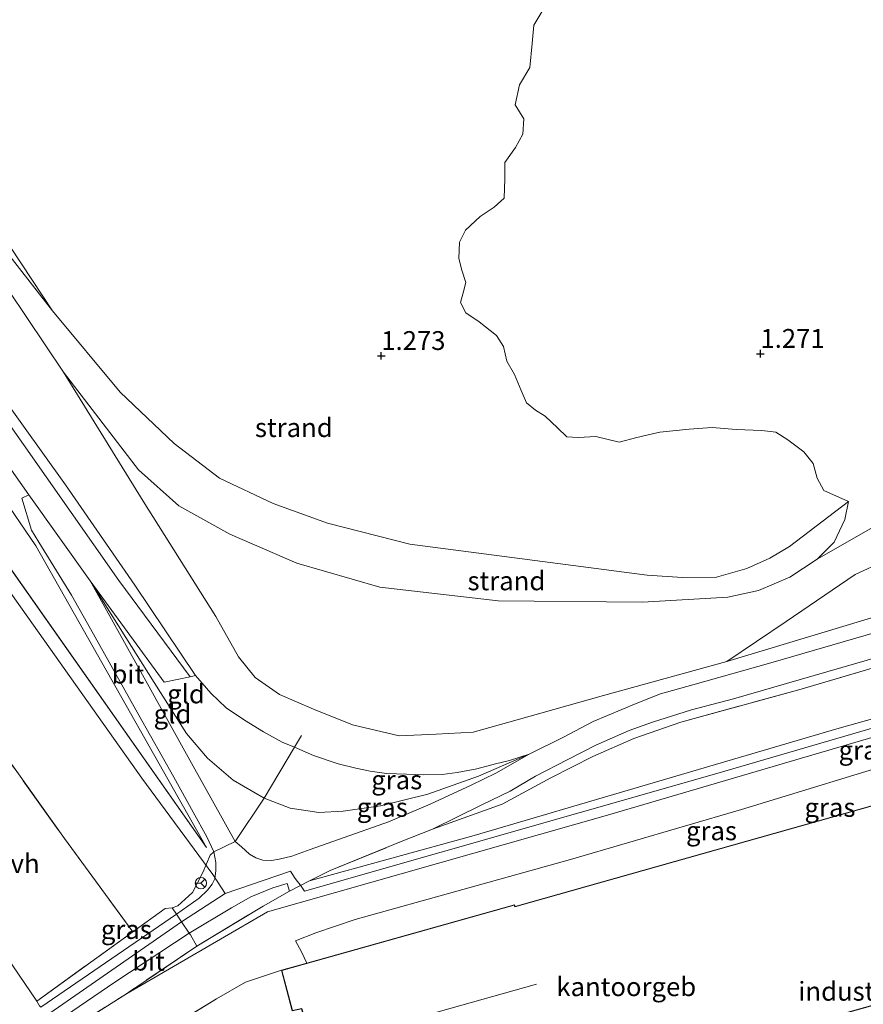
# Model space of a CAD drawing. Units: metres. Extents: x 50000 to 60008, y 393750 to 400003.
# Drawn here: x 51102 to 51214, y 399414 to 399545 of the extents above; entities that cross this region are included whole.
import ezdxf
from ezdxf.enums import TextEntityAlignment as Align

# ---------------------------------------------------------------- set-up
doc = ezdxf.new("R2010")
doc.units = ezdxf.units.M
doc.linetypes.add('IE-TERREINAFSCHEIDING', pattern=[10, 8, -2])
doc.layers.get('0').update_dxf_attribs({"lineweight": 25})
for name, color, linetype, lineweight in [('B-ME-GW-HOOGTEPUNT-S-B1', 10, 'Continuous', 25), ('B-ME-GW-KRUINLIJN-L-B1', 93, 'Continuous', 18), ('B-ME-GW-TEENLIJN-L-B1', 93, 'Continuous', 18), ('B-ME-IE-GRASLAND-GV-B6', 93, 'Continuous', 18), ('B-ME-IE-GRONDWERKLIJN-GROND_INGERICHT-GV-B6', 253, 'Continuous', 18), ('B-ME-IE-GRONDWERKLIJN-GROND_NIETINGERICHT-GV-B6', 253, 'Continuous', 18), ('B-ME-IE-TERREINAFSCHEIDING-DOORGANG-L-B1', 8, 'IE-TERREINAFSCHEIDING-KUNSTMATIG-OPEN', 18), ('B-ME-IE-TERREINAFSCHEIDING-RASTERHEKWERK-L-B1', 8, 'IE-TERREINAFSCHEIDING', 18), ('B-ME-KG-KADASTRAAL-DAKRAND-L-B1', 13, 'Continuous', 18), ('B-ME-KG-KADASTRAAL-NOKLIJN-L-B1', 13, 'Continuous', 18), ('B-ME-OB-BEKLEDING-GV-B6', 253, 'Continuous', 18), ('B-ME-OG-BEBOUWING-GV-B6', 173, 'Continuous', 18), ('B-ME-VH-VERH_SOORT-BITUMEN-GV-B6', 8, 'IE-TERREINAFSCHEIDING-NATUURLIJK-HOUTWAL', 18), ('B-ME-VH-VERH_SOORT-HALF_VERHARDING-GV-B6', 8, 'IE-TERREINAFSCHEIDING-NATUURLIJK-HOUTWAL', 18), ('B-ME-VH-VERH_SOORT-TEGELS-GV-B6', 8, 'Continuous', 18), ('B-ME-VW-MEUBILAIR_WEGMEUBILAIR-RONA-S-B1', 8, 'Continuous', 18)]:
    doc.layers.add(name, color=color, linetype=linetype, lineweight=lineweight)
doc.styles.add('NLCS-ISO', font='NLCS-ISO.TTF')
doc.linetypes.add('IE-TERREINAFSCHEIDING-KUNSTMATIG-OPEN', pattern='A,7,-1.5,[67,NLCS.SHX,S=0.75,R=0,X=0,Y=0],-1.5', length=10)
doc.linetypes.add('IE-TERREINAFSCHEIDING-NATUURLIJK-HOUTWAL', pattern='A,7,-1.5,[67,NLCS.SHX,S=0.75,R=45,X=0,Y=0],-1.5,7,-1.5,[70,NLCS.SHX,S=0.75,R=0,X=0,Y=0],-1.5', length=20)

# ---------------------------------------------------------------- blocks, each defined once
blk = doc.blocks.new('wegwijzer')
for q in [(-0.53, -0.53), (0, 0.75), (0.53, -0.53)]:
    blk.add_line((0, 0), q)
blk.add_circle((0, 0), 0.75)
blk = doc.blocks.new('hoogtepunt')
for p, q in [((-0.5, 0), (0.5, 0)), ((0, 0.5), (0, -0.5))]:
    blk.add_line(p, q)

msp = doc.modelspace()

# ---------------------------------------------------------------- linework, layer by layer
at = {"layer": 'B-ME-GW-KRUINLIJN-L-B1'}
msp.add_line((51095.592, 399479.211, 6.351), (51126.753, 399434.921, 6.518), dxfattribs=at)
for points in [[(51129.246, 399428.798, 6.575), (51127.57, 399431.355, 6.48), (51118.182, 399444.11, 6.569), (51090.672, 399482.917, 6.465), (51062.524, 399522.743, 6.444), (51034.375, 399561.546, 6.423), (51003.954, 399603.659, 6.445), (50974.038, 399645.578, 6.478), (50953.97, 399673.073, 6.42), (50934.18, 399700.899, 6.434), (50912.961, 399730.361, 6.461), (50892.576, 399758.894, 6.402), (50873.894, 399785.378, 6.273)], [(50987.6839, 399650.8521, 4.5013), (50994.6313, 399641.1138, 4.5125), (51011.0142, 399618.5608, 4.5225), (51030.5062, 399591.7769, 4.4725), (51048.1897, 399566.8707, 4.4825), (51066.4912, 399541.383, 4.4619), (51082.676, 399518.6057, 4.4419), (51096.642, 399498.9368, 4.4219), (51108.0395, 399483.0266, 4.4419), (51117.2522, 399469.7296, 4.4702), (51125.301, 399457.728, 4.5219)], [(51253.217, 399468.797, 4.145), (51260.132, 399487.206, 4.13), (51276.614, 399526.423, 4.19), (51298.394, 399578.44, 4.301), (51316.039, 399620.687, 4.31), (51319.646, 399627.631, 4.584), (51323.817, 399635.583, 5.041), (51324.014, 399641.887, 4.925), (51326.391, 399633.33, 5.135), (51336.171, 399600.164, 5.044), (51350.912, 399549.778, 5.236), (51365.211, 399499.137, 5.245), (51366.041, 399495.525, 6.089), (51353.526, 399491.304, 6.441), (51311.569, 399478.863, 6.439), (51292.552, 399473.255, 6.641), (51243.322, 399458.972, 6.418), (51194.47, 399444.74, 6.477), (51139.737, 399429.12, 6.49), (51139.317, 399429.773, 6.615), (51138.526, 399430.814, 6.576), (51137.916, 399431.768, 6.575), (51129.246, 399428.798, 6.575)], [(51107.7545, 399497.9892, 1.9161), (51117.7263, 399485.0517, 2.1569), (51123.0662, 399480.2367, 2.2769), (51129.839, 399476.4967, 2.2319), (51138.7224, 399472.6632, 2.2769), (51149.7355, 399469.4703, 2.2319), (51165.4655, 399467.6347, 2.2619), (51184.5983, 399467.4534, 2.1269), (51195.9375, 399468.1387, 2.0669), (51200.0194, 399469.0047, 2.2319), (51204.1699, 399470.8105, 2.2019), (51207.7981, 399473.1721, 2.1869), (51210.0241, 399475.4258, 1.8044), (51211.4671, 399478.4314, 1.9394), (51211.9576, 399480.8387, 1.6394)], [(51311.213, 399480.165, 6.35), (51283.612, 399471.756, 6.521), (51260.271, 399465.088, 6.519), (51234.009, 399457.286, 6.317), (51210.384, 399450.671, 6.298), (51184.506, 399443.04, 6.36), (51162.261, 399436.522, 6.354), (51140.3969, 399430.4805, 6.3875)], [(51111.3001, 399470.3134, 4.6802), (51119.7916, 399456.8238, 5.2619), (51124.1044, 399450.033, 5.6519), (51126.8638, 399446.7885, 5.9219), (51130.2993, 399443.8612, 6.0519), (51134.3933, 399441.4477, 6.0931), (51137.8568, 399440.1423, 6.0619), (51141.6455, 399439.569, 6.0319), (51144.88, 399439.7344, 5.8319), (51149.8594, 399440.4252, 5.5319), (51156.1102, 399442.0021, 5.1619), (51162.8632, 399444.3628, 4.8319), (51169.5865, 399447.2974, 4.4469), (51174.1142, 399449.5434, 4.1819), (51178.0787, 399451.6379, 3.9319), (51183.7694, 399454.0422, 3.7519), (51186.9868, 399455.2999, 3.5919), (51191.2885, 399456.5178, 3.4919), (51201.6154, 399459.4269, 3.3919), (51219.7802, 399464.6961, 3.3919), (51238.1468, 399469.9772, 3.4019), (51250.0812, 399473.3927, 3.3738)], [(51275.652, 399466.976, 6.242), (51244.202, 399457.91, 6.21), (51225.43, 399452.584, 6.136), (51179.959, 399439.201, 6.279), (51134.831, 399426.382, 6.406), (51116.126, 399415.52, 6.243)], [(51129.246, 399428.798, 6.575), (51123.438, 399425.058, 6.488), (51104.934, 399412.236, 6.324), (51087.015, 399399.121, 6.184), (51078.631, 399394.455, 6.061), (51049.992, 399387.065, 5.994), (51026.224, 399381.189, 5.935), (51020.832, 399378.4, 5.893), (51013.236, 399374.19, 5.735), (51006.932, 399369.542, 5.694), (50995.563, 399366.679, 5.932), (50994.943, 399365.569, 6.011), (50993.594, 399361.692, 6.087), (50937.833, 399350.164, 6.011), (50934.852, 399346.221, 5.858), (50932.129, 399343.374, 5.688), (50930.205, 399341.102, 5.729), (50927.755, 399338.596, 6.544), (50927.503, 399338.197, 6.511), (50899.992, 399331.57, 6.335), (50850.034, 399319.186, 6.277), (50819.871, 399311.808, 6.153), (50787.641, 399303.648, 6.399)], [(51138.546, 399422.535, 4.622), (51139.346, 399421.068, 4.376), (51140.054, 399419.576, 4.22)]]:
    msp.add_polyline3d(points, dxfattribs=at)
at = {"layer": 'B-ME-GW-TEENLIJN-L-B1'}
for points in [[(50998.7382, 399655.1244, 0.8847), (51018.2378, 399628.1999, 0.9275), (51058.4403, 399570.2813, 1.2275), (51077.5246, 399543.0103, 1.3986), (51106.2947, 399506.1209, 1.0069), (51115.3097, 399495.3496, 1.1344), (51122.4628, 399488.5399, 1.2244), (51128.4949, 399483.9403, 1.3144), (51135.5772, 399480.5877, 1.3594), (51142.8031, 399477.9704, 1.2469), (51153.7455, 399475.1504, 1.2469), (51185.2285, 399471.061, 1.6969), (51189.9014, 399470.7546, 1.5319), (51194.4375, 399470.8035, 1.4719), (51198.4504, 399471.9592, 1.4569), (51201.4942, 399473.3337, 1.4569), (51204.1058, 399474.8753, 1.4569), (51211.9576, 399480.8387, 1.6394)], [(51107.7545, 399497.9892, 1.9161), (51118.3387, 399480.8628, 2.3436), (51127.9882, 399465.5769, 2.6886), (51130.9902, 399460.2187, 2.8986), (51133.1969, 399457.486, 2.9586), (51136.4432, 399455.2298, 2.9436), (51140.9574, 399453.2684, 2.8686), (51146.1154, 399451.1754, 2.9286), (51152.3243, 399449.7556, 2.9136), (51157.2362, 399449.9525, 2.8836), (51162.157, 399450.2426, 2.9286), (51167.9564, 399451.8457, 2.9586), (51179.4511, 399455.0906, 2.9736), (51195.7942, 399459.6042, 2.9586), (51216.3362, 399465.8142, 2.8986), (51235.2212, 399472.0903, 2.7486), (51248.2487, 399476.4925, 2.6352)], [(51126.753, 399434.921, 6.518), (51104.113, 399474.936, 5.003), (51099.224, 399482.02, 4.993), (51091.489, 399492.907, 4.972)], [(51111.3001, 399470.3134, 4.6802), (51121.1525, 399456.866, 4.7419), (51124.5602, 399457.5651, 4.5119), (51125.301, 399457.728, 4.5219)], [(51248.971, 399454.686, 4.556), (51237.604, 399451.836, 4.674), (51220.624, 399446.94, 4.833), (51197.73, 399439.946, 4.815), (51175.069, 399433.344, 4.775), (51146.463, 399425.364, 4.718), (51141.25, 399423.608, 4.825), (51138.546, 399422.535, 4.622)]]:
    msp.add_polyline3d(points, dxfattribs=at)
at = {"layer": 'B-ME-IE-GRASLAND-GV-B6'}
for points in [[(51140.3969, 399430.4805, 6.3875), (51162.261, 399436.522, 6.354), (51184.506, 399443.04, 6.36), (51210.384, 399450.671, 6.298), (51234.009, 399457.286, 6.317), (51260.271, 399465.088, 6.519), (51283.612, 399471.756, 6.521), (51311.213, 399480.165, 6.35), (51311.569, 399478.863, 6.439), (51311.896, 399477.667, 6.521), (51293.37, 399472.167, 6.521), (51275.652, 399466.976, 6.242), (51244.202, 399457.91, 6.21), (51225.43, 399452.584, 6.136), (51179.959, 399439.201, 6.279), (51134.831, 399426.382, 6.406), (51116.126, 399415.52, 6.243), (51125.463, 399421.845, 6.447), (51134.2632, 399427.126, 6.5142), (51137.77, 399429.1322, 6.4469), (51140.3969, 399430.4805, 6.3875)], [(51156.7285, 399437.3552, 5.5308), (51166.0054, 399440.6709, 5.0508), (51172.4264, 399444.1691, 4.7708), (51178.0257, 399447.0136, 4.4608), (51183.4744, 399449.3834, 4.1008), (51189.6817, 399451.5594, 3.9008), (51205.3459, 399455.8542, 3.8708), (51223.4795, 399461.192, 3.8108)], [(51223.4795, 399461.192, 3.8108), (51205.3459, 399455.8542, 3.8708), (51189.6817, 399451.5594, 3.9008), (51183.4744, 399449.3834, 4.1008), (51178.0257, 399447.0136, 4.4608), (51172.4264, 399444.1691, 4.7708), (51166.0054, 399440.6709, 5.0508), (51156.7285, 399437.3552, 5.5308), (51163.301, 399440.5577, 5.0404), (51167.0623, 399442.3731, 4.8504), (51170.4074, 399444.3693, 4.6604), (51174.7068, 399446.5966, 4.3204), (51178.3936, 399448.5019, 4.2404), (51182.8378, 399450.4452, 4.0704), (51185.9445, 399451.5399, 3.9604), (51191.0943, 399453.1939, 3.7104), (51196.6942, 399454.6589, 3.5404), (51218.1102, 399460.8565, 3.5804)], [(51234.009, 399457.286, 6.317), (51210.384, 399450.671, 6.298), (51184.506, 399443.04, 6.36), (51162.261, 399436.522, 6.354), (51140.3969, 399430.4805, 6.3875), (51143.1572, 399431.8829, 6.3408), (51152.5802, 399435.7046, 5.7008), (51156.7285, 399437.3552, 5.5308)], [(51246.625, 399453.73, 4.505), (51242.933, 399452.309, 4.616), (51237.681, 399449.838, 4.551), (51232.565, 399447.79, 4.549), (51228.769, 399446.297, 4.52), (51225.096, 399444.634, 4.439), (51222.743, 399443.169, 4.32), (51221.266, 399442.216, 4.31), (51167.694, 399427.104, 4.313), (51167.602, 399427.321, 4.313), (51140.054, 399419.576, 4.22), (51139.346, 399421.068, 4.376), (51138.546, 399422.535, 4.622), (51141.25, 399423.608, 4.825), (51146.463, 399425.364, 4.718), (51175.069, 399433.344, 4.775), (51197.73, 399439.946, 4.815), (51220.624, 399446.94, 4.833), (51237.604, 399451.836, 4.674), (51248.971, 399454.686, 4.556), (51246.625, 399453.73, 4.505)], [(51220.624, 399446.94, 4.833), (51197.73, 399439.946, 4.815), (51175.069, 399433.344, 4.775), (51146.463, 399425.364, 4.718), (51141.25, 399423.608, 4.825), (51138.546, 399422.535, 4.622), (51139.346, 399421.068, 4.376), (51140.054, 399419.576, 4.22), (51136.682, 399418.628, 3.611), (51131.937, 399417.054, 3.595), (51128.085, 399414.827, 3.569), (51115.483, 399407.133, 3.744), (51111.868, 399404.883, 3.95), (51110.474, 399403.816, 3.95), (51110.045, 399402.81, 3.95), (51106.529, 399409.451, 6.24), (51116.126, 399415.52, 6.243), (51134.831, 399426.382, 6.406), (51179.959, 399439.201, 6.279), (51225.43, 399452.584, 6.136)], [(51169.5865, 399447.2974, 4.4469), (51165.1349, 399444.7796, 4.7536), (51161.8735, 399443.1688, 4.9536), (51156.4405, 399440.6858, 5.3269), (51150.9033, 399438.3359, 5.7002), (51140.4918, 399434.6654, 6.3002), (51138.0662, 399433.7539, 6.3602), (51136.3805, 399433.3604, 6.4002), (51135.3853, 399433.1961, 6.4069), (51134.2428, 399433.2354, 6.4069), (51133.2856, 399433.5368, 6.4002), (51132.4745, 399434.0117, 6.4136), (51131.4139, 399434.989, 6.3136), (51130.5665, 399435.7189, 6.4751), (51134.3933, 399441.4477, 6.0931), (51137.8568, 399440.1423, 6.0619), (51141.6455, 399439.569, 6.0319), (51144.88, 399439.7344, 5.8319), (51149.8594, 399440.4252, 5.5319), (51156.1102, 399442.0021, 5.1619), (51162.8632, 399444.3628, 4.8319), (51169.5865, 399447.2974, 4.4469)], [(51138.4164, 399448.2161, 4.4931), (51140.9511, 399447.1246, 4.4902), (51144.2146, 399446.0111, 4.4802), (51146.5722, 399445.4402, 4.4402), (51148.4832, 399445.0667, 4.4402), (51150.6392, 399444.7219, 4.4302), (51153.2928, 399444.6286, 4.4302), (51155.5759, 399444.5608, 4.4302), (51158.0383, 399444.5997, 4.4569), (51160.0121, 399444.8702, 4.3902), (51162.6402, 399445.3376, 4.4169), (51165.0964, 399446.0169, 4.4702), (51166.9502, 399446.4729, 4.4502), (51169.5865, 399447.2974, 4.4469), (51162.8632, 399444.3628, 4.8319), (51156.1102, 399442.0021, 5.1619), (51149.8594, 399440.4252, 5.5319), (51144.88, 399439.7344, 5.8319), (51141.6455, 399439.569, 6.0319), (51137.8568, 399440.1423, 6.0619), (51134.3933, 399441.4477, 6.0931), (51138.4164, 399448.2161, 4.4931)], [(51127.7117, 399434.3334, 6.3647), (51128.0096, 399432.9199, 6.3276), (51127.9939, 399431.8575, 6.341), (51127.8392, 399430.7723, 6.3454), (51127.4987, 399430.0362, 6.3454), (51126.8915, 399429.2465, 6.341), (51125.7871, 399428.1737, 6.3543), (51122.763, 399426.05, 6.439), (51104.7506, 399413.7336, 6.1276), (51104.5683, 399413.9162, 6.1306), (51104.222, 399414.51, 6.332), (51116.9795, 399423.734, 6.4461), (51121.2798, 399426.8426, 6.3472), (51122.19, 399426.892, 6.598), (51122.953, 399427.1898, 6.3561), (51124.8945, 399428.954, 6.3917), (51126.2704, 399431.603, 6.4317), (51127.2262, 399433.8999, 6.4272), (51127.7117, 399434.3334, 6.3647)], [(51104.284, 399410, 6.328), (51114.5956, 399417.0282, 6.2181), (51124.4336, 399423.5711, 6.3514), (51130.0508, 399426.9175, 6.3603), (51132.6391, 399428.3919, 6.3803), (51135.5574, 399429.5648, 6.3903), (51137.4446, 399430.1335, 6.4403), (51137.77, 399429.1322, 6.4469)], [(51137.77, 399429.1322, 6.4469), (51134.2632, 399427.126, 6.5142), (51125.463, 399421.845, 6.447), (51116.126, 399415.52, 6.243), (51106.529, 399409.451, 6.24)]]:
    msp.add_polyline3d(points, dxfattribs=at)
at = {"layer": 'B-ME-IE-GRONDWERKLIJN-GROND_INGERICHT-GV-B6'}
for points in [[(50975.407, 399646.107, 6.362), (50989.094, 399627.41, 6.315), (51025.036, 399576.995, 6.318), (51051.518, 399540.189, 6.367), (51087.805, 399489.985, 6.354), (51095.592, 399479.211, 6.351), (51126.753, 399434.921, 6.518), (51104.113, 399474.936, 5.003), (51099.224, 399482.02, 4.993), (51091.489, 399492.907, 4.972), (51055.838, 399543.094, 4.875), (51029.521, 399579.875, 4.834), (50993.076, 399630.09, 5.086), (50980.356, 399648.02, 5.025)], [(50980.356, 399648.02, 5.025), (50993.076, 399630.09, 5.086), (51029.521, 399579.875, 4.834), (51055.838, 399543.094, 4.875), (51091.489, 399492.907, 4.972), (51099.224, 399482.02, 4.993), (51104.113, 399474.936, 5.003), (51126.753, 399434.921, 6.518), (51095.592, 399479.211, 6.351), (51087.805, 399489.985, 6.354), (51051.518, 399540.189, 6.367), (51025.036, 399576.995, 6.318), (50989.094, 399627.41, 6.315), (50975.407, 399646.107, 6.362), (50980.356, 399648.02, 5.025)], [(51088.9469, 399501.9197, 4.7519), (51103.1569, 399481.7029, 4.7002), (51102.2452, 399481.2701, 4.7002), (51103.5253, 399477.0145, 4.7402), (51104.4824, 399475.4249, 4.7802), (51108.8339, 399468.3858, 5.0002), (51111.3584, 399463.9402, 5.1336), (51117.7663, 399452.4917, 5.5869), (51122.4033, 399444.2683, 5.9602), (51124.989, 399439.6277, 6.2536), (51126.8072, 399436.3411, 6.3069), (51127.7117, 399434.3334, 6.3647), (51127.2262, 399433.8999, 6.4272), (51126.2704, 399431.603, 6.4317), (51124.8945, 399428.954, 6.3917), (51122.953, 399427.1898, 6.3561), (51122.19, 399426.892, 6.598), (51121.2798, 399426.8426, 6.3472), (51116.9795, 399423.734, 6.4461), (51107.898, 399436.1237, 6.2461), (51096.6143, 399451.9066, 5.6883)], [(51125.301, 399457.728, 4.5219), (51127.3288, 399455.3978, 4.4302), (51129.3562, 399453.4443, 4.5002), (51131.8037, 399451.821, 4.5302), (51134.328, 399450.2788, 4.5302), (51136.8097, 399448.9096, 4.5102), (51138.4164, 399448.2161, 4.4931), (51134.3933, 399441.4477, 6.0931), (51130.2993, 399443.8612, 6.0519), (51126.8638, 399446.7885, 5.9219), (51124.1044, 399450.033, 5.6519), (51119.7916, 399456.8238, 5.2619), (51111.3001, 399470.3134, 4.6802), (51121.1525, 399456.866, 4.7419), (51124.5602, 399457.5651, 4.5119), (51125.301, 399457.728, 4.5219)], [(51134.3933, 399441.4477, 6.0931), (51130.5665, 399435.7189, 6.4751), (51124.7432, 399446.0959, 5.9669), (51118.243, 399457.843, 5.2936), (51111.3001, 399470.3134, 4.6802), (51119.7916, 399456.8238, 5.2619), (51124.1044, 399450.033, 5.6519), (51126.8638, 399446.7885, 5.9219), (51130.2993, 399443.8612, 6.0519), (51134.3933, 399441.4477, 6.0931)], [(51115.483, 399407.133, 3.744), (51128.085, 399414.827, 3.569), (51131.937, 399417.054, 3.595), (51136.682, 399418.628, 3.611), (51138.107, 399413.234, 3.317)]]:
    msp.add_polyline3d(points, dxfattribs=at)
at = {"layer": 'B-ME-IE-GRONDWERKLIJN-GROND_NIETINGERICHT-GV-B6'}
for points in [[(51001.5443, 399656.2088, 0.5782), (51031.3161, 399614.9201, 0.62), (51038.9993, 399604.1206, 0.8), (51045.161, 399598.8116, 0.9575), (51048.1673, 399595.254, 0.935), (51052.8659, 399585.7401, 1.0025), (51056.7219, 399578.0804, 0.9125), (51078.161, 399547.4463, 0.8944), (51090.9998, 399529.2568, 0.9619), (51106.2947, 399506.1209, 1.0069), (51077.5246, 399543.0103, 1.3986), (51058.4403, 399570.2813, 1.2275), (51018.2378, 399628.1999, 0.9275), (50998.7382, 399655.1244, 0.8847), (51001.5443, 399656.2088, 0.5782)], [(51171.267, 399545.799, 1.036), (51170.18, 399544.039, 1.041), (51169.96, 399541.612, 1.049), (51169.634, 399538.402, 1.066), (51168.281, 399536.143, 1.079), (51167.724, 399533.466, 1.074), (51168.84, 399531.633, 1.066), (51168.705, 399529.598, 1.066), (51167.774, 399527.806, 1.067), (51166.325, 399525.839, 1.071), (51166.348, 399523.655, 1.071), (51166.24, 399521.071, 1.071), (51164.903, 399519.892, 1.07), (51163.048, 399518.636, 1.061), (51161.128, 399516.855, 1.064), (51160.337, 399515.234, 1.073), (51160.227, 399513.077, 1.071), (51160.622, 399511.523, 1.071), (51161.159, 399509.909, 1.071), (51160.81, 399508.543, 1.073), (51160.449, 399507.228, 1.073), (51161.176, 399505.883, 1.073), (51162.921, 399504.689, 1.073), (51165.25, 399502.844, 1.073), (51166.168, 399501.409, 1.073), (51166.595, 399499.476, 1.073), (51167.6, 399497.665, 1.087), (51168.512, 399495.556, 1.117), (51169.205, 399493.927, 1.125), (51170.403, 399492.933, 1.128), (51171.676, 399492.138, 1.153), (51173.304, 399490.603, 1.181), (51174.577, 399489.419, 1.24), (51176.057, 399489.303, 1.258), (51178.418, 399489.47, 1.276), (51181.53, 399488.706, 1.316), (51183.835, 399489.307, 1.325), (51185.932, 399489.803, 1.327), (51186.911, 399490.019, 1.358), (51190.785, 399490.421, 1.405), (51193.84, 399490.664, 1.403), (51197.037, 399490.408, 1.4), (51200.446, 399490.239, 1.394), (51202.309, 399490.051, 1.394), (51203.882, 399488.998, 1.394), (51205.993, 399487.421, 1.408), (51207.268, 399485.859, 1.438), (51207.793, 399483.926, 1.523), (51208.661, 399482.296, 1.525), (51211.9576, 399480.8387, 1.6394), (51204.1058, 399474.8753, 1.4569), (51201.4942, 399473.3337, 1.4569), (51198.4504, 399471.9592, 1.4569), (51194.4375, 399470.8035, 1.4719), (51189.9014, 399470.7546, 1.5319), (51185.2285, 399471.061, 1.6969), (51153.7455, 399475.1504, 1.2469), (51142.8031, 399477.9704, 1.2469), (51135.5772, 399480.5877, 1.3594), (51128.4949, 399483.9403, 1.3144), (51122.4628, 399488.5399, 1.2244), (51115.3097, 399495.3496, 1.1344), (51106.2947, 399506.1209, 1.0069), (51090.9998, 399529.2568, 0.9619)], [(51215.752, 399477.7319, 1.9619), (51207.7981, 399473.1721, 2.1869), (51210.0241, 399475.4258, 1.8044), (51211.4671, 399478.4314, 1.9394), (51211.9576, 399480.8387, 1.6394), (51208.661, 399482.296, 1.525), (51207.793, 399483.926, 1.523), (51207.268, 399485.859, 1.438), (51205.993, 399487.421, 1.408), (51203.882, 399488.998, 1.394), (51202.309, 399490.051, 1.394), (51200.446, 399490.239, 1.394), (51197.037, 399490.408, 1.4), (51193.84, 399490.664, 1.403), (51190.785, 399490.421, 1.405), (51186.911, 399490.019, 1.358), (51185.932, 399489.803, 1.327), (51183.835, 399489.307, 1.325), (51181.53, 399488.706, 1.316), (51178.418, 399489.47, 1.276), (51176.057, 399489.303, 1.258), (51174.577, 399489.419, 1.24), (51173.304, 399490.603, 1.181), (51171.676, 399492.138, 1.153), (51170.403, 399492.933, 1.128), (51169.205, 399493.927, 1.125), (51168.512, 399495.556, 1.117), (51167.6, 399497.665, 1.087), (51166.595, 399499.476, 1.073), (51166.168, 399501.409, 1.073), (51165.25, 399502.844, 1.073), (51162.921, 399504.689, 1.073), (51161.176, 399505.883, 1.073), (51160.449, 399507.228, 1.073), (51160.81, 399508.543, 1.073), (51161.159, 399509.909, 1.071), (51160.622, 399511.523, 1.071), (51160.227, 399513.077, 1.071), (51160.337, 399515.234, 1.073), (51161.128, 399516.855, 1.064), (51163.048, 399518.636, 1.061), (51164.903, 399519.892, 1.07), (51166.24, 399521.071, 1.071), (51166.348, 399523.655, 1.071), (51166.325, 399525.839, 1.071), (51167.774, 399527.806, 1.067), (51168.705, 399529.598, 1.066), (51168.84, 399531.633, 1.066), (51167.724, 399533.466, 1.074), (51168.281, 399536.143, 1.079), (51169.634, 399538.402, 1.066), (51169.96, 399541.612, 1.049), (51170.18, 399544.039, 1.041), (51171.267, 399545.799, 1.036)], [(51077.5246, 399543.0103, 1.3986), (51106.2947, 399506.1209, 1.0069)], [(51106.2947, 399506.1209, 1.0069), (51115.3097, 399495.3496, 1.1344), (51122.4628, 399488.5399, 1.2244), (51128.4949, 399483.9403, 1.3144), (51135.5772, 399480.5877, 1.3594), (51142.8031, 399477.9704, 1.2469), (51153.7455, 399475.1504, 1.2469), (51185.2285, 399471.061, 1.6969), (51189.9014, 399470.7546, 1.5319), (51194.4375, 399470.8035, 1.4719), (51198.4504, 399471.9592, 1.4569), (51201.4942, 399473.3337, 1.4569), (51204.1058, 399474.8753, 1.4569), (51211.9576, 399480.8387, 1.6394), (51211.4671, 399478.4314, 1.9394), (51210.0241, 399475.4258, 1.8044), (51207.7981, 399473.1721, 2.1869), (51204.1699, 399470.8105, 2.2019), (51200.0194, 399469.0047, 2.2319), (51195.9375, 399468.1387, 2.0669), (51184.5983, 399467.4534, 2.1269), (51165.4655, 399467.6347, 2.2619), (51149.7355, 399469.4703, 2.2319), (51138.7224, 399472.6632, 2.2769), (51129.839, 399476.4967, 2.2319), (51123.0662, 399480.2367, 2.2769), (51117.7263, 399485.0517, 2.1569), (51107.7545, 399497.9892, 1.9161), (51093.1488, 399519.7574, 1.5469)], [(51195.7942, 399459.6042, 2.9586), (51179.4511, 399455.0906, 2.9736), (51167.9564, 399451.8457, 2.9586), (51162.157, 399450.2426, 2.9286), (51157.2362, 399449.9525, 2.8836), (51152.3243, 399449.7556, 2.9136), (51146.1154, 399451.1754, 2.9286), (51140.9574, 399453.2684, 2.8686), (51136.4432, 399455.2298, 2.9436), (51133.1969, 399457.486, 2.9586), (51130.9902, 399460.2187, 2.8986), (51127.9882, 399465.5769, 2.6886), (51118.3387, 399480.8628, 2.3436), (51107.7545, 399497.9892, 1.9161), (51117.7263, 399485.0517, 2.1569), (51123.0662, 399480.2367, 2.2769), (51129.839, 399476.4967, 2.2319), (51138.7224, 399472.6632, 2.2769), (51149.7355, 399469.4703, 2.2319), (51165.4655, 399467.6347, 2.2619), (51184.5983, 399467.4534, 2.1269), (51195.9375, 399468.1387, 2.0669), (51200.0194, 399469.0047, 2.2319), (51204.1699, 399470.8105, 2.2019), (51207.7981, 399473.1721, 2.1869), (51215.752, 399477.7319, 1.9619)], [(51216.3362, 399465.8142, 2.8986), (51195.7942, 399459.6042, 2.9586), (51203.6813, 399464.9257, 2.6969), (51212.8217, 399471.1467, 2.5469), (51224.3827, 399476.4705, 2.5169)], [(51224.3827, 399476.4705, 2.5169), (51212.8217, 399471.1467, 2.5469), (51203.6813, 399464.9257, 2.6969), (51195.7942, 399459.6042, 2.9586)]]:
    msp.add_polyline3d(points, dxfattribs=at)
at = {"layer": 'B-ME-IE-TERREINAFSCHEIDING-DOORGANG-L-B1'}
for p, q in [((51127.7117, 399434.3334, 6.3647), (51130.5665, 399435.7189, 6.4751)), ((51137.77, 399429.1322, 6.4469), (51140.3969, 399430.4805, 6.3875)), ((51122.19, 399426.892, 6.598), (51122.763, 399426.05, 6.439))]:
    msp.add_line(p, q, dxfattribs=at)
msp.add_polyline3d([(51122.763, 399426.05, 6.439), (51123.438, 399425.058, 6.488), (51124.4336, 399423.5711, 6.3514), (51124.611, 399423.332, 6.482)], dxfattribs=at)
at = {"layer": 'B-ME-IE-TERREINAFSCHEIDING-RASTERHEKWERK-L-B1'}
for p, q in [((51138.4164, 399448.2161, 4.4931), (51139.3622, 399449.8015, 3.7331)), ((51124.611, 399423.332, 6.482), (51125.463, 399421.845, 6.447)), ((51125.463, 399421.845, 6.447), (51116.126, 399415.52, 6.243)), ((51106.529, 399409.451, 6.24), (51116.126, 399415.52, 6.243))]:
    msp.add_line(p, q, dxfattribs=at)
for points in [[(51140.3969, 399430.4805, 6.3875), (51143.1572, 399431.8829, 6.3408), (51152.5802, 399435.7046, 5.7008), (51156.7285, 399437.3552, 5.5308), (51166.0054, 399440.6709, 5.0508), (51172.4264, 399444.1691, 4.7708), (51178.0257, 399447.0136, 4.4608), (51183.4744, 399449.3834, 4.1008), (51189.6817, 399451.5594, 3.9008), (51205.3459, 399455.8542, 3.8708), (51223.4795, 399461.192, 3.8108), (51244.9793, 399467.699, 3.6775), (51251.244, 399469.2618, 3.6708), (51251.485, 399468.098, 4.145)], [(51089.4232, 399461.6783, 2.1311), (51094.9957, 399453.9293, 5.8011), (51096.6143, 399451.9066, 5.6883), (51107.898, 399436.1237, 6.2461), (51116.9795, 399423.734, 6.4461)], [(51130.5665, 399435.7189, 6.4751), (51134.3933, 399441.4477, 6.0931), (51138.4164, 399448.2161, 4.4931)], [(51104.222, 399414.51, 6.332), (51116.9795, 399423.734, 6.4461), (51121.2798, 399426.8426, 6.3472), (51122.19, 399426.892, 6.598), (51122.953, 399427.1898, 6.3561), (51124.8945, 399428.954, 6.3917), (51126.2704, 399431.603, 6.4317), (51127.2262, 399433.8999, 6.4272), (51127.7117, 399434.3334, 6.3647)], [(51125.463, 399421.845, 6.447), (51134.2632, 399427.126, 6.5142), (51137.77, 399429.1322, 6.4469)], [(51136.682, 399418.628, 3.611), (51131.937, 399417.054, 3.595), (51128.085, 399414.827, 3.569), (51115.483, 399407.133, 3.744), (51111.868, 399404.883, 3.95), (51110.474, 399403.816, 3.95), (51110.045, 399402.81, 3.95)]]:
    msp.add_polyline3d(points, dxfattribs=at)
at = {"layer": 'B-ME-KG-KADASTRAAL-DAKRAND-L-B1'}
msp.add_polyline3d([(51145.556, 399392.576, 9.344), (51139.403, 399413.561, 10.862), (51138.143, 399413.293, 10.807), (51136.743, 399418.593, 12.288), (51167.573, 399427.261, 12.326), (51167.665, 399427.043, 9.308), (51221.232, 399442.154, 9.443), (51228.125, 399417.624, 9.443), (51193.676, 399407.998, 9.443), (51192.637, 399411.782, 9.446), (51183.987, 399409.399, 9.446), (51186.355, 399401.002, 8.901), (51186.109, 399400.991, 6.72), (51186.66, 399399.094, 6.72), (51173.028, 399395.218, 6.607), (51171.029, 399396.299, 6.607), (51170.542, 399396.561, 8.776), (51165.461, 399395.088, 8.774), (51164.687, 399397.942, 9.344), (51145.556, 399392.576, 9.344)], dxfattribs=at)
at = {"layer": 'B-ME-KG-KADASTRAAL-NOKLIJN-L-B1'}
msp.add_line((51170.524, 399416.763, 13.899), (51141.214, 399408.576, 13.995), dxfattribs=at)
at = {"layer": 'B-ME-OB-BEKLEDING-GV-B6'}
for points in [[(50987.6839, 399650.8521, 4.5013), (50994.6313, 399641.1138, 4.5125), (51011.0142, 399618.5608, 4.5225), (51030.5062, 399591.7769, 4.4725), (51048.1897, 399566.8707, 4.4825), (51066.4912, 399541.383, 4.4619), (51082.676, 399518.6057, 4.4419), (51096.642, 399498.9368, 4.4219), (51108.0395, 399483.0266, 4.4419), (51117.2522, 399469.7296, 4.4702), (51125.301, 399457.728, 4.5219), (51124.5602, 399457.5651, 4.5119), (51115.1205, 399470.332, 4.4919), (51099.0986, 399493.1459, 4.4669), (51080.7936, 399518.4333, 4.5269), (51062.0396, 399545.0502, 4.4819), (51042.0191, 399573.0988, 4.5475), (51022.3368, 399600.5849, 4.5675), (51004.0539, 399626.2858, 4.5675), (50986.6351, 399650.4468, 4.5605), (50987.6839, 399650.8521, 4.5013)], [(51058.4403, 399570.2813, 1.2275), (51077.5246, 399543.0103, 1.3986), (51093.1488, 399519.7574, 1.5469), (51107.7545, 399497.9892, 1.9161), (51118.3387, 399480.8628, 2.3436), (51127.9882, 399465.5769, 2.6886), (51130.9902, 399460.2187, 2.8986), (51133.1969, 399457.486, 2.9586), (51136.4432, 399455.2298, 2.9436), (51140.9574, 399453.2684, 2.8686), (51146.1154, 399451.1754, 2.9286), (51152.3243, 399449.7556, 2.9136), (51157.2362, 399449.9525, 2.8836), (51162.157, 399450.2426, 2.9286), (51167.9564, 399451.8457, 2.9586), (51179.4511, 399455.0906, 2.9736), (51195.7942, 399459.6042, 2.9586), (51216.3362, 399465.8142, 2.8986)], [(51219.7802, 399464.6961, 3.3919), (51201.6154, 399459.4269, 3.3919), (51191.2885, 399456.5178, 3.4919), (51186.9868, 399455.2999, 3.5919), (51183.7694, 399454.0422, 3.7519), (51178.0787, 399451.6379, 3.9319), (51174.1142, 399449.5434, 4.1819), (51169.5865, 399447.2974, 4.4469), (51166.9502, 399446.4729, 4.4502), (51165.0964, 399446.0169, 4.4702), (51162.6402, 399445.3376, 4.4169), (51160.0121, 399444.8702, 4.3902), (51158.0383, 399444.5997, 4.4569), (51155.5759, 399444.5608, 4.4302), (51153.2928, 399444.6286, 4.4302), (51150.6392, 399444.7219, 4.4302), (51148.4832, 399445.0667, 4.4402), (51146.5722, 399445.4402, 4.4402), (51144.2146, 399446.0111, 4.4802), (51140.9511, 399447.1246, 4.4902), (51138.4164, 399448.2161, 4.4931), (51136.8097, 399448.9096, 4.5102), (51134.328, 399450.2788, 4.5302), (51131.8037, 399451.821, 4.5302), (51129.3562, 399453.4443, 4.5002), (51127.3288, 399455.3978, 4.4302), (51125.301, 399457.728, 4.5219), (51117.2522, 399469.7296, 4.4702), (51108.0395, 399483.0266, 4.4419), (51096.642, 399498.9368, 4.4219)]]:
    msp.add_polyline3d(points, dxfattribs=at)
at = {"layer": 'B-ME-OG-BEBOUWING-GV-B6'}
msp.add_polyline3d([(51221.644, 399440.872, 3.451), (51228.186, 399417.589, 3.228), (51193.641, 399407.937, 3.178), (51192.602, 399411.721, 3.187), (51184.049, 399409.364, 3.193), (51186.42, 399400.955, 3.074), (51186.175, 399400.944, 3.074), (51186.722, 399399.06, 3.074), (51173.022, 399395.164, 3.076), (51170.536, 399396.507, 3.076), (51165.426, 399395.025, 3.076), (51164.652, 399397.881, 3.076), (51145.522, 399392.515, 3.11), (51139.368, 399413.502, 3.317), (51138.107, 399413.234, 3.317), (51136.682, 399418.628, 3.611), (51140.054, 399419.576, 4.22), (51167.602, 399427.321, 4.313), (51167.694, 399427.104, 4.313), (51221.266, 399442.216, 4.31), (51221.644, 399440.872, 3.451)], dxfattribs=at)
at = {"layer": 'B-ME-VH-VERH_SOORT-BITUMEN-GV-B6'}
for points in [[(51111.3001, 399470.3134, 4.6802), (51118.243, 399457.843, 5.2936), (51124.7432, 399446.0959, 5.9669), (51130.5665, 399435.7189, 6.4751), (51127.7117, 399434.3334, 6.3647), (51126.8072, 399436.3411, 6.3069), (51124.989, 399439.6277, 6.2536), (51122.4033, 399444.2683, 5.9602), (51117.7663, 399452.4917, 5.5869), (51111.3584, 399463.9402, 5.1336), (51108.8339, 399468.3858, 5.0002), (51104.4824, 399475.4249, 4.7802), (51103.5253, 399477.0145, 4.7402), (51102.2452, 399481.2701, 4.7002), (51103.1569, 399481.7029, 4.7002), (51111.3001, 399470.3134, 4.6802)], [(51104.7506, 399413.7336, 6.1276), (51122.763, 399426.05, 6.439), (51125.7871, 399428.1737, 6.3543), (51126.8915, 399429.2465, 6.341), (51127.4987, 399430.0362, 6.3454), (51127.8392, 399430.7723, 6.3454), (51127.9939, 399431.8575, 6.341), (51128.0096, 399432.9199, 6.3276), (51127.7117, 399434.3334, 6.3647), (51130.5665, 399435.7189, 6.4751), (51131.4139, 399434.989, 6.3136), (51132.4745, 399434.0117, 6.4136), (51133.2856, 399433.5368, 6.4002), (51134.2428, 399433.2354, 6.4069), (51135.3853, 399433.1961, 6.4069), (51136.3805, 399433.3604, 6.4002), (51138.0662, 399433.7539, 6.3602), (51140.4918, 399434.6654, 6.3002), (51150.9033, 399438.3359, 5.7002), (51156.4405, 399440.6858, 5.3269), (51161.8735, 399443.1688, 4.9536), (51165.1349, 399444.7796, 4.7536), (51169.5865, 399447.2974, 4.4469), (51174.1142, 399449.5434, 4.1819), (51178.0787, 399451.6379, 3.9319), (51183.7694, 399454.0422, 3.7519), (51186.9868, 399455.2999, 3.5919), (51191.2885, 399456.5178, 3.4919), (51201.6154, 399459.4269, 3.3919), (51219.7802, 399464.6961, 3.3919)], [(51218.1102, 399460.8565, 3.5804), (51196.6942, 399454.6589, 3.5404), (51191.0943, 399453.1939, 3.7104), (51185.9445, 399451.5399, 3.9604), (51182.8378, 399450.4452, 4.0704), (51178.3936, 399448.5019, 4.2404), (51174.7068, 399446.5966, 4.3204), (51170.4074, 399444.3693, 4.6604), (51167.0623, 399442.3731, 4.8504), (51163.301, 399440.5577, 5.0404), (51156.7285, 399437.3552, 5.5308), (51152.5802, 399435.7046, 5.7008), (51143.1572, 399431.8829, 6.3408), (51140.3969, 399430.4805, 6.3875), (51137.77, 399429.1322, 6.4469), (51137.4446, 399430.1335, 6.4403), (51135.5574, 399429.5648, 6.3903), (51132.6391, 399428.3919, 6.3803), (51130.0508, 399426.9175, 6.3603), (51124.4336, 399423.5711, 6.3514), (51114.5956, 399417.0282, 6.2181), (51104.284, 399410, 6.328)], [(51050.2271, 399404.2015, 5.85), (51064.4856, 399418.5697, 5.77), (51079.5933, 399434.7426, 5.74), (51086.5061, 399441.76, 5.6367), (51086.6201, 399442.4706, 5.5217), (51087.8353, 399442.9118, 5.5861), (51088.238, 399441.5968, 5.6906), (51089.3167, 399439.4657, 5.7772), (51092.0179, 399434.311, 5.8672), (51096.258, 399426.7622, 6.0072), (51101.0392, 399419.2011, 6.0172), (51104.222, 399414.51, 6.332), (51104.5683, 399413.9162, 6.1306)]]:
    msp.add_polyline3d(points, dxfattribs=at)
at = {"layer": 'B-ME-VH-VERH_SOORT-HALF_VERHARDING-GV-B6'}
msp.add_polyline3d([(51116.9795, 399423.734, 6.4461), (51104.222, 399414.51, 6.332), (51101.0392, 399419.2011, 6.0172), (51096.258, 399426.7622, 6.0072), (51092.0179, 399434.311, 5.8672), (51089.3167, 399439.4657, 5.7772), (51088.238, 399441.5968, 5.6906), (51087.8353, 399442.9118, 5.5861), (51089.124, 399444.4393, 5.615), (51096.6143, 399451.9066, 5.6883), (51107.898, 399436.1237, 6.2461), (51116.9795, 399423.734, 6.4461)], dxfattribs=at)
at = {"layer": 'B-ME-VH-VERH_SOORT-TEGELS-GV-B6'}
msp.add_polyline3d([(50986.6351, 399650.4468, 4.5605), (51004.0539, 399626.2858, 4.5675), (51022.3368, 399600.5849, 4.5675), (51042.0191, 399573.0988, 4.5475), (51062.0396, 399545.0502, 4.4819), (51080.7936, 399518.4333, 4.5269), (51099.0986, 399493.1459, 4.4669), (51115.1205, 399470.332, 4.4919), (51124.5602, 399457.5651, 4.5119), (51121.1525, 399456.866, 4.7419), (51111.3001, 399470.3134, 4.6802), (51103.1569, 399481.7029, 4.7002), (51088.9469, 399501.9197, 4.7519), (51071.2356, 399526.6665, 4.8119), (51044.9503, 399563.5164, 4.7175), (51029.5933, 399584.8477, 4.7175), (51013.0416, 399607.9378, 4.7275), (50998.4285, 399628.299, 4.7075), (50985.0607, 399647.2032, 4.6875), (50983.5784, 399649.2654, 4.6856), (50986.6351, 399650.4468, 4.5605)], dxfattribs=at)

# ---------------------------------------------------------------- block references
at = {"layer": 'B-ME-GW-HOOGTEPUNT-S-B1', "rotation": 90}
for p in [(51149.941, 399500.158, 1.273), (51149.941, 399500.158, 1.273), (51200.254, 399500.44, 1.271), (51200.254, 399500.44, 1.271)]:
    msp.add_blockref('hoogtepunt', p, dxfattribs=at)
at = {"layer": 'B-ME-VW-MEUBILAIR_WEGMEUBILAIR-RONA-S-B1', "rotation": 90}
msp.add_blockref('wegwijzer', (51126.0162, 399430.1842, 7.3306), dxfattribs=at)

# ---------------------------------------------------------------- texts
at = {"layer": 'B-ME-GW-HOOGTEPUNT-S-B1', "ltscale": 0.2, "style": 'NLCS-ISO'}
for s, p in [('1.273', (51149.941, 399500.158, 1.273)), ('1.273', (51149.941, 399500.158, 1.273)), ('1.271', (51200.254, 399500.44, 1.271)), ('1.271', (51200.254, 399500.44, 1.271))]:
    msp.add_text(s, height=2.5, dxfattribs=at).set_placement(p, align=Align.BOTTOM_LEFT)
at = {"layer": 'B-ME-IE-GRASLAND-GV-B6', "ltscale": 0.2, "style": 'NLCS-ISO'}
for p in [(51214.011, 399447.8425), (51151.9899, 399443.8925), (51150.0765, 399440.2468), (51209.4855, 399440.2385), (51193.7585, 399437.131), (51116.1158, 399424.0335)]:
    msp.add_text('gras', height=2.5, dxfattribs=at).set_placement(p, align=Align.MIDDLE_CENTER)
at = {"layer": 'B-ME-IE-GRONDWERKLIJN-GROND_INGERICHT-GV-B6', "ltscale": 0.2, "style": 'NLCS-ISO'}
for s, p in [('gld', (51124.0283, 399455.2946)), ('gld', (51122.2373, 399452.6383)), ('industrieterrein', (51217.7665, 399415.8414))]:
    msp.add_text(s, height=2.5, dxfattribs=at).set_placement(p, align=Align.MIDDLE_CENTER)
at = {"layer": 'B-ME-IE-GRONDWERKLIJN-GROND_NIETINGERICHT-GV-B6', "ltscale": 0.2, "style": 'NLCS-ISO'}
for p in [(51138.3369, 399490.6389), (51166.544, 399470.3019)]:
    msp.add_text('strand', height=2.5, dxfattribs=at).set_placement(p, align=Align.MIDDLE_CENTER)
at = {"layer": 'B-ME-OG-BEBOUWING-GV-B6', "ltscale": 0.2, "style": 'NLCS-ISO'}
msp.add_text('kantoorgeb', height=2.5, dxfattribs=at).set_placement((51182.452, 399416.4439), align=Align.MIDDLE_CENTER)
at = {"layer": 'B-ME-VH-VERH_SOORT-BITUMEN-GV-B6', "ltscale": 0.2, "style": 'NLCS-ISO'}
for p in [(51116.3134, 399457.9242), (51119.0578, 399419.8345)]:
    msp.add_text('bit', height=2.5, dxfattribs=at).set_placement(p, align=Align.MIDDLE_CENTER)
at = {"layer": 'B-ME-VH-VERH_SOORT-HALF_VERHARDING-GV-B6', "ltscale": 0.2, "style": 'NLCS-ISO'}
msp.add_text('hvh', height=2.5, dxfattribs=at).set_placement((51101.6447, 399432.7992), align=Align.MIDDLE_CENTER)

doc.saveas('drawing.dxf')
